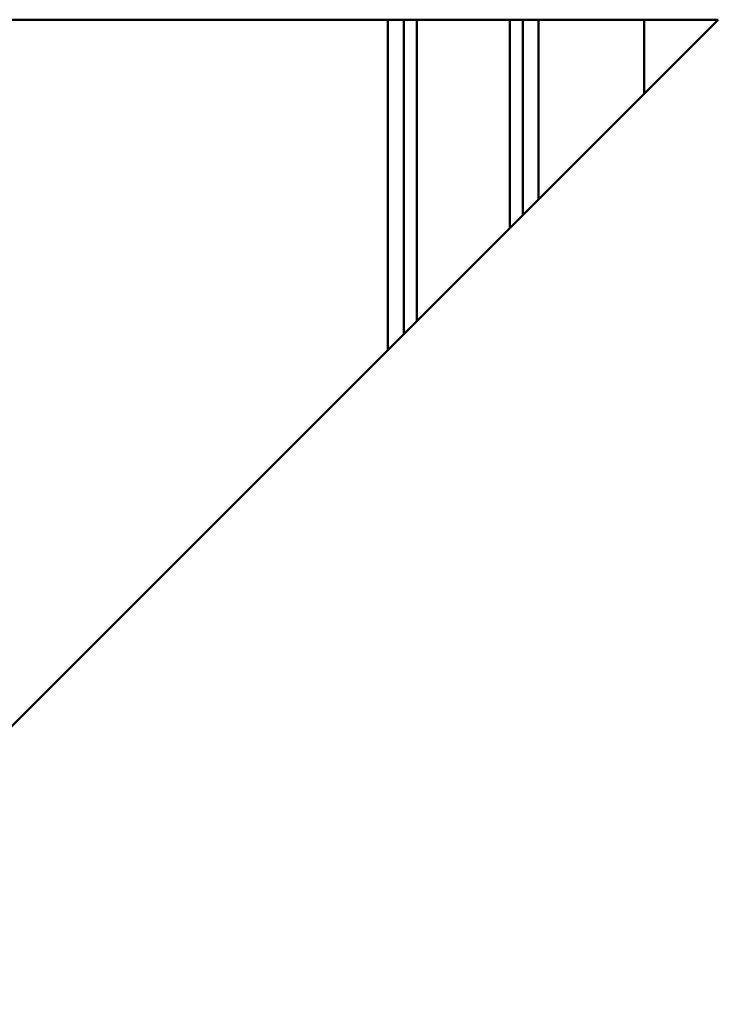
# Model space of a CAD drawing. Units: metres. Extents: x -0.815 to -0.475, y -0.298 to 0.
# Drawn here: x -0.645 to -0.475, y -0.239 to 0 of the extents above; entities that cross this region are included whole.
import ezdxf

# ---------------------------------------------------------------- set-up
doc = ezdxf.new("R2010")
doc.units = ezdxf.units.M
doc.linetypes.add('AUSGEZOGEN', pattern=[0])
doc.layers.add('Fertigelement', color=7, linetype='AUSGEZOGEN', lineweight=50)

msp = doc.modelspace()

# ---------------------------------------------------------------- linework, layer by layer
at = {"layer": 'Fertigelement', "color": 7, "linetype": 'AUSGEZOGEN', "lineweight": 50, "transparency": 33554687}
for p, q in [((-0.55516, 0), (-0.7143, 0)), ((-0.71046, 0), (-0.55131, 0)), ((-0.55516, 0), (-0.55516, -0.08035)), ((-0.54811, 0), (-0.55516, 0)), ((-0.55131, 0), (-0.55131, -0.07651)), ((-0.55131, 0), (-0.52555, 0)), ((-0.54811, 0), (-0.54811, -0.07331)), ((-0.52235, 0), (-0.54811, 0)), ((-0.52555, 0), (-0.52555, -0.05074)), ((-0.52555, 0), (-0.51851, 0)), ((-0.52235, 0), (-0.52235, -0.04754)), ((-0.49281, 0), (-0.52235, 0)), ((-0.47481, 0), (-0.51851, -0.0437)), ((-0.51851, 0), (-0.51851, -0.0437)), ((-0.51851, 0), (-0.47481, 0)), ((-0.49281, -0.018), (-0.47481, 0)), ((-0.49281, 0), (-0.49281, -0.018)), ((-0.47481, 0), (-0.49281, 0)), ((-0.47481, 0), (-0.47481, 0)), ((-0.52235, -0.04754), (-0.49281, -0.018)), ((-0.51851, -0.0437), (-0.52555, -0.05074)), ((-0.54811, -0.07331), (-0.52235, -0.04754)), ((-0.52555, -0.05074), (-0.55131, -0.07651)), ((-0.55516, -0.08035), (-0.54811, -0.07331)), ((-0.55131, -0.07651), (-0.71046, -0.23565)), ((-0.7143, -0.23949), (-0.55516, -0.08035))]:
    msp.add_line(p, q, dxfattribs=at)

doc.saveas('drawing.dxf')
